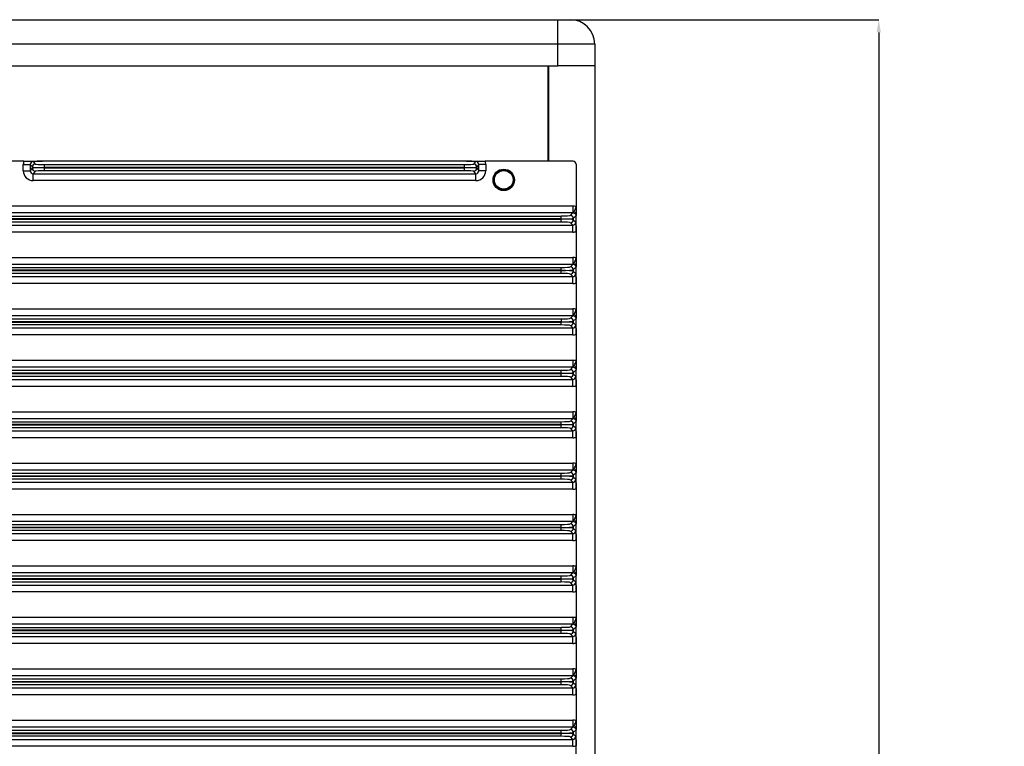
# Model space of a CAD drawing. Units: inches. Extents: x 29 to 701, y 200 to 822.
# Drawn here: x 80 to 90, y 763 to 771 of the extents above; entities that cross this region are included whole.
import ezdxf

# ---------------------------------------------------------------- set-up
doc = ezdxf.new("R2010")
doc.units = ezdxf.units.IN
doc.header["$MEASUREMENT"] = 0
doc.header["$PDSIZE"] = -1
doc.styles.add('SLDTEXTSTYLE0', font='TXT', dxfattribs={"width": 0.75})
doc.dimstyles.new('SLDDIMSTYLE0', dxfattribs={"dimtxt": 0.75, "dimasz": 0.13, "dimexe": 0, "dimexo": 0.0625, "dimgap": 0.1875, "dimtad": 0, "dimtih": 1, "dimtoh": 1, "dimrnd": 1e-09, "dimzin": 12, "dimdsep": 46, "dimtxsty": 'SLDTEXTSTYLE0', "dimsah": 1, "dimcen": 0.09, "dimadec": 0, "dimazin": 3, "dimtfac": 1, "dimtofl": 0, "dimtmove": 0, "dimatfit": 3, "dimfxl": 1, "dimfrac": 2, "dimtolj": 1, "dimtzin": 12, "dimarcsym": 0})

# ---------------------------------------------------------------- blocks, each defined once
blk = doc.blocks.new('_D')
at = {"color": 0, "linetype": 'Continuous', "lineweight": -2, "transparency": 16777216}
for p, q in [((85.879, 770.721), (89.081, 770.721)), ((89.081, 770.591), (89.081, 750.312)), ((89.081, 729.521), (89.081, 749.187)), ((85.879, 729.391), (89.081, 729.391))]:
    blk.add_line(p, q, dxfattribs=at)
at = {"color": 0, "linetype": 'Continuous', "transparency": 16777216}
for points in [[(89.059, 770.591), (89.103, 770.591), (89.081, 770.721)], [(89.059, 729.521), (89.103, 729.521), (89.081, 729.391)]]:
    blk.add_solid(points, dxfattribs=at)
at = {"layer": 'Defpoints', "color": 0, "linetype": 'Continuous', "transparency": 16777216}
for p in [(85.816, 770.721), (89.081, 770.721), (85.816, 729.391)]:
    blk.add_point(p, dxfattribs=at)
at = {"color": 0, "linetype": 'Continuous', "lineweight": 18, "transparency": 16777216, "insert": (89.081, 750.125), "char_height": 0.75, "attachment_point": 2, "style": 'SLDTEXTSTYLE0'}
blk.add_mtext('\\A1;41.33 IN', dxfattribs=at)

msp = doc.modelspace()

# ---------------------------------------------------------------- linework, layer by layer
at = {"color": 7, "linetype": 'Continuous', "lineweight": 25}
for p, q in [((74.566, 770.721), (85.816, 770.721)), ((85.816, 770.471), (85.816, 770.721)), ((85.816, 770.721), (85.941, 770.721)), ((85.816, 770.471), (74.566, 770.471)), ((85.816, 770.251), (85.816, 770.471)), ((86.191, 770.471), (85.816, 770.471)), ((86.191, 770.471), (86.191, 770.251)), ((74.566, 770.251), (85.816, 770.251)), ((85.716, 769.281), (85.716, 770.251)), ((85.721, 770.251), (85.721, 769.281)), ((86.191, 770.251), (85.816, 770.251)), ((86.191, 770.251), (86.191, 729.861)), ((80.38, 769.281), (80.002, 769.281)), ((80.475, 769.277), (80.496, 769.252)), ((84.885, 769.281), (80.57, 769.281)), ((84.959, 769.252), (84.981, 769.277)), ((85.97, 769.281), (85.075, 769.281)), ((80.374, 769.247), (80.445, 769.247)), ((80.374, 769.183), (80.374, 769.247)), ((80.374, 769.183), (80.445, 769.183)), ((80.466, 769.222), (80.445, 769.247)), ((80.445, 769.247), (80.445, 769.183)), ((80.445, 769.183), (80.466, 769.209)), ((80.466, 769.209), (80.466, 769.222)), ((80.496, 769.179), (80.475, 769.153)), ((80.591, 769.216), (80.591, 769.246)), ((80.591, 769.246), (84.864, 769.246)), ((84.864, 769.216), (80.591, 769.216)), ((80.591, 769.216), (80.591, 769.214)), ((80.591, 769.214), (84.864, 769.214)), ((80.591, 769.184), (80.591, 769.214)), ((84.864, 769.184), (80.591, 769.184)), ((84.864, 769.216), (84.864, 769.246)), ((84.864, 769.214), (84.864, 769.216)), ((84.864, 769.184), (84.864, 769.214)), ((84.981, 769.153), (84.959, 769.179)), ((85.011, 769.247), (84.989, 769.222)), ((84.989, 769.222), (84.989, 769.209)), ((84.989, 769.209), (85.011, 769.183)), ((85.011, 769.183), (85.011, 769.247)), ((85.081, 769.247), (85.011, 769.247)), ((85.081, 769.183), (85.011, 769.183)), ((85.081, 769.247), (85.081, 769.183)), ((86.002, 769.25), (86.002, 768.819)), ((80.475, 769.153), (84.981, 769.153)), ((80.475, 769.083), (80.475, 769.153)), ((84.981, 769.083), (80.475, 769.083)), ((84.981, 769.083), (84.981, 769.153)), ((74.415, 768.825), (85.968, 768.825)), ((85.968, 768.825), (85.968, 768.754)), ((86.002, 768.819), (86.002, 768.768)), ((85.968, 768.754), (74.415, 768.754)), ((74.535, 768.723), (85.847, 768.723)), ((85.847, 768.693), (74.535, 768.693)), ((74.535, 768.691), (85.847, 768.691)), ((85.847, 768.693), (85.847, 768.723)), ((85.847, 768.691), (85.847, 768.693)), ((85.847, 768.661), (85.847, 768.691)), ((85.942, 768.728), (85.968, 768.754)), ((86.002, 768.728), (85.972, 768.698)), ((85.972, 768.698), (85.972, 768.685)), ((85.972, 768.685), (85.998, 768.66)), ((86.002, 768.768), (86.002, 768.728)), ((86.002, 768.565), (86.002, 768.728)), ((74.415, 768.63), (85.968, 768.63)), ((85.847, 768.661), (74.535, 768.661)), ((85.968, 768.63), (85.942, 768.655)), ((85.968, 768.559), (85.968, 768.63)), ((85.968, 768.559), (74.415, 768.559)), ((86.002, 768.565), (86.002, 768.295)), ((74.415, 768.301), (85.968, 768.301)), ((85.968, 768.301), (85.968, 768.23)), ((86.002, 768.295), (86.002, 768.244)), ((85.968, 768.23), (74.415, 768.23)), ((74.535, 768.2), (85.847, 768.2)), ((85.847, 768.17), (85.847, 768.2)), ((85.942, 768.205), (85.968, 768.23)), ((86.002, 768.205), (85.972, 768.175)), ((85.972, 768.175), (85.972, 768.162)), ((86.002, 768.244), (86.002, 768.205)), ((86.002, 768.042), (86.002, 768.205)), ((74.415, 768.107), (85.968, 768.107)), ((85.847, 768.17), (74.535, 768.17)), ((74.535, 768.167), (85.847, 768.167)), ((85.847, 768.137), (74.535, 768.137)), ((85.847, 768.167), (85.847, 768.17)), ((85.847, 768.137), (85.847, 768.167)), ((85.968, 768.107), (85.942, 768.132)), ((85.968, 768.036), (85.968, 768.107)), ((85.972, 768.162), (85.998, 768.137)), ((85.968, 768.036), (74.415, 768.036)), ((86.002, 768.042), (86.002, 767.772)), ((74.415, 767.778), (85.968, 767.778)), ((85.968, 767.778), (85.968, 767.707)), ((86.002, 767.772), (86.002, 767.721)), ((85.968, 767.707), (74.415, 767.707)), ((74.535, 767.676), (85.847, 767.676)), ((85.847, 767.676), (85.847, 767.646)), ((85.942, 767.682), (85.968, 767.707)), ((86.002, 767.681), (85.972, 767.652)), ((86.002, 767.721), (86.002, 767.681)), ((86.002, 767.518), (86.002, 767.681)), ((74.415, 767.583), (85.968, 767.583)), ((85.847, 767.646), (74.535, 767.646)), ((74.535, 767.644), (85.847, 767.644)), ((85.847, 767.614), (74.535, 767.614)), ((85.847, 767.644), (85.847, 767.646)), ((85.847, 767.614), (85.847, 767.644)), ((85.968, 767.583), (85.942, 767.609)), ((85.968, 767.512), (85.968, 767.583)), ((85.972, 767.652), (85.972, 767.639)), ((85.972, 767.639), (85.998, 767.613)), ((85.968, 767.512), (74.415, 767.512)), ((86.002, 767.518), (86.002, 767.249)), ((74.415, 767.254), (85.968, 767.254)), ((85.968, 767.184), (74.415, 767.184)), ((85.942, 767.158), (85.968, 767.184)), ((85.968, 767.254), (85.968, 767.184)), ((86.002, 767.249), (86.002, 767.198)), ((86.002, 767.198), (86.002, 767.158)), ((74.535, 767.153), (85.847, 767.153)), ((85.847, 767.123), (74.535, 767.123)), ((74.535, 767.121), (85.847, 767.121)), ((85.847, 767.091), (74.535, 767.091)), ((85.847, 767.123), (85.847, 767.153)), ((85.847, 767.121), (85.847, 767.123)), ((85.847, 767.091), (85.847, 767.121)), ((85.968, 767.06), (85.942, 767.085)), ((86.002, 767.158), (85.972, 767.128)), ((85.972, 767.128), (85.972, 767.115)), ((85.972, 767.115), (85.998, 767.09)), ((86.002, 766.995), (86.002, 767.158)), ((74.415, 767.06), (85.968, 767.06)), ((85.968, 766.989), (74.415, 766.989)), ((85.968, 766.989), (85.968, 767.06)), ((86.002, 766.995), (86.002, 766.725)), ((74.415, 766.731), (85.968, 766.731)), ((85.968, 766.731), (85.968, 766.66)), ((86.002, 766.725), (86.002, 766.674)), ((86.002, 766.674), (86.002, 766.634)), ((85.968, 766.66), (74.415, 766.66)), ((74.535, 766.629), (85.847, 766.629)), ((85.847, 766.6), (74.535, 766.6)), ((74.535, 766.597), (85.847, 766.597)), ((85.847, 766.6), (85.847, 766.629)), ((85.847, 766.597), (85.847, 766.6)), ((85.847, 766.567), (85.847, 766.597)), ((85.942, 766.635), (85.968, 766.66)), ((86.002, 766.634), (85.972, 766.605)), ((85.972, 766.605), (85.972, 766.592)), ((85.972, 766.592), (85.998, 766.566)), ((86.002, 766.472), (86.002, 766.634)), ((74.415, 766.536), (85.968, 766.536)), ((85.847, 766.567), (74.535, 766.567)), ((85.968, 766.536), (85.942, 766.562)), ((85.968, 766.466), (85.968, 766.536)), ((86.002, 766.472), (86.002, 766.202)), ((85.968, 766.466), (74.415, 766.466)), ((74.415, 766.208), (85.968, 766.208)), ((85.968, 766.208), (85.968, 766.137)), ((86.002, 766.202), (86.002, 766.151)), ((85.968, 766.137), (74.415, 766.137)), ((74.535, 766.106), (85.847, 766.106)), ((85.847, 766.076), (74.535, 766.076)), ((74.535, 766.074), (85.847, 766.074)), ((85.847, 766.076), (85.847, 766.106)), ((85.847, 766.074), (85.847, 766.076)), ((85.847, 766.044), (85.847, 766.074)), ((85.942, 766.112), (85.968, 766.137)), ((86.002, 766.111), (85.972, 766.082)), ((85.972, 766.082), (85.972, 766.069)), ((85.972, 766.069), (85.998, 766.043)), ((86.002, 766.151), (86.002, 766.111)), ((86.002, 765.948), (86.002, 766.111)), ((74.415, 766.013), (85.968, 766.013)), ((85.847, 766.044), (74.535, 766.044)), ((85.968, 766.013), (85.942, 766.039)), ((85.968, 765.942), (85.968, 766.013)), ((85.968, 765.942), (74.415, 765.942)), ((86.002, 765.948), (86.002, 765.678)), ((74.415, 765.684), (85.968, 765.684)), ((85.968, 765.684), (85.968, 765.614)), ((86.002, 765.678), (86.002, 765.628)), ((85.968, 765.614), (74.415, 765.614)), ((74.535, 765.583), (85.847, 765.583)), ((85.847, 765.553), (85.847, 765.583)), ((85.942, 765.588), (85.968, 765.614)), ((86.002, 765.588), (85.972, 765.558)), ((86.002, 765.628), (86.002, 765.588)), ((86.002, 765.425), (86.002, 765.588)), ((74.415, 765.49), (85.968, 765.49)), ((85.847, 765.553), (74.535, 765.553)), ((74.535, 765.551), (85.847, 765.551)), ((85.847, 765.521), (74.535, 765.521)), ((85.847, 765.551), (85.847, 765.553)), ((85.847, 765.521), (85.847, 765.551)), ((85.968, 765.49), (85.942, 765.515)), ((85.968, 765.419), (85.968, 765.49)), ((85.972, 765.558), (85.972, 765.545)), ((85.972, 765.545), (85.998, 765.52)), ((85.968, 765.419), (74.415, 765.419)), ((86.002, 765.425), (86.002, 765.155)), ((74.415, 765.161), (85.968, 765.161)), ((85.968, 765.09), (74.415, 765.09)), ((85.942, 765.065), (85.968, 765.09)), ((85.968, 765.161), (85.968, 765.09)), ((86.002, 765.155), (86.002, 765.104)), ((86.002, 765.104), (86.002, 765.064)), ((74.415, 764.966), (85.968, 764.966)), ((74.535, 765.059), (85.847, 765.059)), ((85.847, 765.029), (74.535, 765.029)), ((74.535, 765.027), (85.847, 765.027)), ((85.847, 764.997), (74.535, 764.997)), ((85.847, 765.029), (85.847, 765.059)), ((85.847, 765.027), (85.847, 765.029)), ((85.847, 764.997), (85.847, 765.027)), ((85.968, 764.966), (85.942, 764.992)), ((85.968, 764.896), (85.968, 764.966)), ((86.002, 765.064), (85.972, 765.035)), ((85.972, 765.035), (85.972, 765.022)), ((85.972, 765.022), (85.998, 764.996)), ((86.002, 764.902), (86.002, 765.064)), ((85.968, 764.896), (74.415, 764.896)), ((86.002, 764.902), (86.002, 764.632)), ((74.415, 764.638), (85.968, 764.638)), ((85.968, 764.567), (74.415, 764.567)), ((85.942, 764.541), (85.968, 764.567)), ((85.968, 764.638), (85.968, 764.567)), ((86.002, 764.632), (86.002, 764.581)), ((86.002, 764.581), (86.002, 764.541)), ((74.535, 764.536), (85.847, 764.536)), ((85.847, 764.506), (74.535, 764.506)), ((74.535, 764.504), (85.847, 764.504)), ((85.847, 764.474), (74.535, 764.474)), ((85.847, 764.506), (85.847, 764.536)), ((85.847, 764.504), (85.847, 764.506)), ((85.847, 764.474), (85.847, 764.504)), ((85.968, 764.443), (85.942, 764.468)), ((86.002, 764.541), (85.972, 764.512)), ((85.972, 764.512), (85.972, 764.498)), ((85.972, 764.498), (85.998, 764.473)), ((86.002, 764.378), (86.002, 764.541)), ((74.415, 764.443), (85.968, 764.443)), ((85.968, 764.372), (74.415, 764.372)), ((85.968, 764.372), (85.968, 764.443)), ((86.002, 764.378), (86.002, 764.108)), ((74.415, 764.114), (85.968, 764.114)), ((85.968, 764.114), (85.968, 764.044)), ((86.002, 764.108), (86.002, 764.057)), ((85.968, 764.044), (74.415, 764.044)), ((74.535, 764.013), (85.847, 764.013)), ((85.847, 763.983), (74.535, 763.983)), ((74.535, 763.981), (85.847, 763.981)), ((85.847, 763.983), (85.847, 764.013)), ((85.847, 763.981), (85.847, 763.983)), ((85.847, 763.951), (85.847, 763.981)), ((85.942, 764.018), (85.968, 764.044)), ((86.002, 764.018), (85.972, 763.988)), ((85.972, 763.988), (85.972, 763.975)), ((85.972, 763.975), (85.998, 763.95)), ((86.002, 764.057), (86.002, 764.018)), ((86.002, 763.855), (86.002, 764.018)), ((74.415, 763.92), (85.968, 763.92)), ((85.847, 763.951), (74.535, 763.951)), ((85.968, 763.92), (85.942, 763.945)), ((85.968, 763.849), (85.968, 763.92)), ((85.968, 763.849), (74.415, 763.849)), ((86.002, 763.855), (86.002, 763.585)), ((74.415, 763.591), (85.968, 763.591)), ((85.968, 763.591), (85.968, 763.52)), ((86.002, 763.585), (86.002, 763.534)), ((85.968, 763.52), (74.415, 763.52)), ((74.535, 763.489), (85.847, 763.489)), ((85.847, 763.459), (85.847, 763.489)), ((85.942, 763.495), (85.968, 763.52)), ((86.002, 763.494), (85.972, 763.465)), ((85.972, 763.465), (85.972, 763.452)), ((86.002, 763.534), (86.002, 763.494)), ((86.002, 763.331), (86.002, 763.494)), ((74.415, 763.396), (85.968, 763.396)), ((85.847, 763.459), (74.535, 763.459)), ((74.535, 763.457), (85.847, 763.457)), ((85.847, 763.427), (74.535, 763.427)), ((85.847, 763.457), (85.847, 763.459)), ((85.847, 763.427), (85.847, 763.457)), ((85.968, 763.396), (85.942, 763.422)), ((85.968, 763.326), (85.968, 763.396)), ((85.972, 763.452), (85.998, 763.426)), ((85.968, 763.326), (74.415, 763.326)), ((86.002, 762.9), (86.002, 763.331))]:
    msp.add_line(p, q, dxfattribs=at)
for radius in [0.109, 0.101, 0.095]:
    msp.add_circle((85.264, 769.091), radius, dxfattribs=at)
for centre, radius, start, end in [((85.941, 770.471), 0.25, 0, 90), ((80.496, 769.222), 0.0301, 90.2002, 179.7696), ((80.496, 769.209), 0.0301, 180.2269, 269.8011), ((84.959, 769.222), 0.0301, 0.2306, 89.7997), ((84.959, 769.209), 0.0301, 270.199, 359.7729), ((85.942, 768.698), 0.0301, 0.2515, 89.7485), ((85.942, 768.685), 0.0301, 270.2515, 359.7485), ((85.942, 768.175), 0.0301, 0.2505, 89.7495), ((85.942, 768.162), 0.0301, 270.247, 359.7507), ((85.942, 767.652), 0.0301, 0.2493, 89.7507), ((85.942, 767.639), 0.0301, 270.2493, 359.7507), ((85.942, 767.128), 0.0301, 0.2493, 89.753), ((85.942, 767.115), 0.0301, 270.2505, 359.7495), ((85.942, 766.605), 0.0301, 0.2515, 89.7485), ((85.942, 766.592), 0.0301, 270.2515, 359.7485), ((85.942, 766.081), 0.0301, 0.2493, 89.7507), ((85.942, 766.069), 0.0301, 270.2493, 359.7507), ((85.942, 765.558), 0.0301, 0.2515, 89.7507), ((85.942, 765.545), 0.0301, 270.2493, 359.7507), ((85.942, 765.035), 0.0301, 0.2515, 89.7485), ((85.942, 765.022), 0.0301, 270.2515, 359.7485), ((85.942, 764.511), 0.0301, 0.2505, 89.7495), ((85.942, 764.499), 0.0301, 270.247, 359.7507), ((85.942, 763.988), 0.0301, 0.2493, 89.7507), ((85.942, 763.975), 0.0301, 270.2493, 359.7507), ((85.942, 763.465), 0.0301, 0.2493, 89.753), ((85.942, 763.452), 0.0301, 270.2505, 359.7495)]:
    msp.add_arc(centre, radius, start, end, dxfattribs=at)
for centre, major_axis, ratio, start_param, end_param in [((80.475, 769.247), (0.0658, -0.0768), 0.996772, 3.658271, 4.002328), ((80.475, 769.247), (-0.0199, 0.0232), 0.981823, 5.576319, 7.143921), ((84.98, 769.247), (0.0199, 0.0232), 0.981823, 5.42245, 6.990051), ((84.98, 769.247), (0.0658, 0.0768), 0.996772, 5.42245, 5.766507), ((85.97, 769.25), (0.0221, 0.0221), 0.999695, 5.497939, 7.068431), ((80.475, 769.184), (-0.0658, -0.0768), 0.996772, 5.42245, 6.990051), ((80.475, 769.184), (0.0199, 0.0232), 0.981823, 2.280857, 3.848458), ((80.591, 769.222), (0.125, 0), 0.046484, 3.193953, 4.712389), ((80.591, 769.208), (0.125, 0), 0.046484, 1.570796, 3.089233), ((80.591, 769.252), (0.095, 0), 0.061163, 3.193953, 4.712389), ((80.591, 769.178), (0.095, 0), 0.061163, 1.570796, 3.089233), ((84.864, 769.252), (0.095, 0), 0.061163, 4.712389, 6.230825), ((84.864, 769.222), (0.125, 0), 0.046484, 4.712389, 6.230825), ((84.864, 769.208), (0.125, 0), 0.046484, 0.05236, 1.570796), ((84.864, 769.178), (0.095, 0), 0.061163, 0.05236, 1.570796), ((84.98, 769.184), (-0.0199, 0.0232), 0.981823, 2.434727, 4.002328), ((84.98, 769.184), (-0.0658, 0.0768), 0.996772, 2.434727, 4.002328), ((85.967, 768.723), (0.0716, 0.0716), 0.99628, 0.44001, 0.783535), ((85.847, 768.729), (0.095, 0), 0.061163, 4.712389, 6.222099), ((85.847, 768.699), (0.125, 0), 0.046484, 4.712389, 6.222099), ((85.847, 768.685), (0.125, 0), 0.046484, 0.061087, 1.570796), ((85.967, 768.723), (0.0217, 0.0217), 0.979104, 0.44001, 0.783535), ((85.847, 768.655), (0.095, 0), 0.061163, 0.061087, 1.570796), ((85.967, 768.66), (-0.0217, 0.0217), 0.979104, 2.358058, 3.925127), ((85.967, 768.66), (0.0716, -0.0716), 0.99628, 5.499651, 5.843176), ((85.967, 768.2), (0.0716, 0.0716), 0.99628, 0.44001, 0.783535), ((85.847, 768.205), (0.095, 0), 0.061163, 4.712389, 6.222099), ((85.847, 768.175), (0.125, 0), 0.046484, 4.712389, 6.222099), ((85.967, 768.2), (0.0217, 0.0217), 0.979104, 0.44001, 0.783535), ((85.847, 768.162), (0.125, 0), 0.046484, 0.061087, 1.570796), ((85.847, 768.132), (0.095, 0), 0.061163, 0.061087, 1.570796), ((85.967, 768.137), (-0.0217, 0.0217), 0.979104, 2.358058, 3.925127), ((85.967, 768.137), (0.0716, -0.0716), 0.99628, 5.499651, 5.843176), ((85.967, 767.677), (0.0716, 0.0716), 0.99628, 0.44001, 0.783535), ((85.847, 767.682), (0.095, 0), 0.061163, 4.712389, 6.222099), ((85.967, 767.677), (0.0217, 0.0217), 0.979104, 0.44001, 0.783535), ((85.847, 767.652), (0.125, 0), 0.046484, 4.712389, 6.222099), ((85.847, 767.638), (0.125, 0), 0.046484, 0.061087, 1.570796), ((85.847, 767.608), (0.095, 0), 0.061163, 0.061087, 1.570796), ((85.967, 767.614), (-0.0217, 0.0217), 0.979104, 2.358058, 3.925127), ((85.967, 767.614), (0.0716, -0.0716), 0.99628, 5.499651, 5.843176), ((85.967, 767.153), (0.0716, 0.0716), 0.99628, 0.44001, 0.783535), ((85.967, 767.153), (0.0217, 0.0217), 0.979104, 0.44001, 0.783535), ((85.847, 767.159), (0.095, 0), 0.061163, 4.712389, 6.222099), ((85.847, 767.129), (0.125, 0), 0.046484, 4.712389, 6.222099), ((85.847, 767.115), (0.125, 0), 0.046484, 0.061087, 1.570796), ((85.847, 767.085), (0.095, 0), 0.061163, 0.061087, 1.570796), ((85.967, 767.09), (-0.0217, 0.0217), 0.979104, 2.358058, 3.925127), ((85.967, 767.09), (0.0716, -0.0716), 0.99628, 5.499651, 5.843176), ((85.967, 766.63), (0.0716, 0.0716), 0.99628, 0.44001, 0.783535), ((85.847, 766.635), (0.095, 0), 0.061163, 4.712389, 6.222099), ((85.847, 766.605), (0.125, 0), 0.046484, 4.712389, 6.222099), ((85.847, 766.592), (0.125, 0), 0.046484, 0.061087, 1.570796), ((85.967, 766.63), (0.0217, 0.0217), 0.979104, 0.44001, 0.783535), ((85.847, 766.562), (0.095, 0), 0.061163, 0.061087, 1.570796), ((85.967, 766.567), (-0.0217, 0.0217), 0.979104, 2.358058, 3.925127), ((85.967, 766.567), (0.0716, -0.0716), 0.99628, 5.499651, 5.843176), ((85.967, 766.107), (0.0716, 0.0716), 0.99628, 0.44001, 0.783535), ((85.847, 766.112), (0.095, 0), 0.061163, 4.712389, 6.222099), ((85.847, 766.082), (0.125, 0), 0.046484, 4.712389, 6.222099), ((85.847, 766.068), (0.125, 0), 0.046484, 0.061087, 1.570796), ((85.967, 766.107), (0.0217, 0.0217), 0.979104, 0.44001, 0.783535), ((85.847, 766.038), (0.095, 0), 0.061163, 0.061087, 1.570796), ((85.967, 766.043), (-0.0217, 0.0217), 0.979104, 2.358058, 3.925127), ((85.967, 766.043), (0.0716, -0.0716), 0.99628, 5.499651, 5.843176), ((85.967, 765.583), (0.0716, 0.0716), 0.99628, 0.44001, 0.783535), ((85.847, 765.589), (0.095, 0), 0.061163, 4.712389, 6.222099), ((85.967, 765.583), (0.0217, 0.0217), 0.979104, 0.44001, 0.783535), ((85.847, 765.559), (0.125, 0), 0.046484, 4.712389, 6.222099), ((85.847, 765.545), (0.125, 0), 0.046484, 0.061087, 1.570796), ((85.847, 765.515), (0.095, 0), 0.061163, 0.061087, 1.570796), ((85.967, 765.52), (-0.0217, 0.0217), 0.979104, 2.358058, 3.925127), ((85.967, 765.52), (0.0716, -0.0716), 0.99628, 5.499651, 5.843176), ((85.967, 765.06), (0.0716, 0.0716), 0.99628, 0.44001, 0.783535), ((85.967, 765.06), (0.0217, 0.0217), 0.979104, 0.44001, 0.783535), ((85.847, 765.065), (0.095, 0), 0.061163, 4.712389, 6.222099), ((85.847, 765.035), (0.125, 0), 0.046484, 4.712389, 6.222099), ((85.847, 765.021), (0.125, 0), 0.046484, 0.061087, 1.570796), ((85.847, 764.992), (0.095, 0), 0.061163, 0.061087, 1.570796), ((85.967, 764.997), (-0.0217, 0.0217), 0.979104, 2.358058, 3.925127), ((85.967, 764.997), (0.0716, -0.0716), 0.99628, 5.499651, 5.843176), ((85.967, 764.537), (0.0716, 0.0716), 0.99628, 0.44001, 0.783535), ((85.967, 764.537), (0.0217, 0.0217), 0.979104, 0.44001, 0.783535), ((85.847, 764.542), (0.095, 0), 0.061163, 4.712389, 6.222099), ((85.847, 764.512), (0.125, 0), 0.046484, 4.712389, 6.222099), ((85.847, 764.498), (0.125, 0), 0.046484, 0.061087, 1.570796), ((85.847, 764.468), (0.095, 0), 0.061163, 0.061087, 1.570796), ((85.967, 764.473), (-0.0217, 0.0217), 0.979104, 2.358058, 3.925127), ((85.967, 764.473), (0.0716, -0.0716), 0.99628, 5.499651, 5.843176), ((85.967, 764.013), (0.0716, 0.0716), 0.99628, 0.44001, 0.783535), ((85.847, 764.018), (0.095, 0), 0.061163, 4.712389, 6.222099), ((85.847, 763.989), (0.125, 0), 0.046484, 4.712389, 6.222099), ((85.847, 763.975), (0.125, 0), 0.046484, 0.061087, 1.570796), ((85.967, 764.013), (0.0217, 0.0217), 0.979104, 0.44001, 0.783535), ((85.847, 763.945), (0.095, 0), 0.061163, 0.061087, 1.570796), ((85.967, 763.95), (-0.0217, 0.0217), 0.979104, 2.358058, 3.925127), ((85.967, 763.95), (0.0716, -0.0716), 0.99628, 5.499651, 5.843176), ((85.967, 763.49), (0.0716, 0.0716), 0.99628, 0.44001, 0.783535), ((85.847, 763.495), (0.095, 0), 0.061163, 4.712389, 6.222099), ((85.847, 763.465), (0.125, 0), 0.046484, 4.712389, 6.222099), ((85.967, 763.49), (0.0217, 0.0217), 0.979104, 0.44001, 0.783535), ((85.847, 763.451), (0.125, 0), 0.046484, 0.061087, 1.570796), ((85.847, 763.421), (0.095, 0), 0.061163, 0.061087, 1.570796), ((85.967, 763.427), (-0.0217, 0.0217), 0.979104, 2.358058, 3.925127), ((85.967, 763.427), (0.0716, -0.0716), 0.99628, 5.499651, 5.843176)]:
    msp.add_ellipse(centre, major_axis=major_axis, ratio=ratio, start_param=start_param, end_param=end_param, dxfattribs=at)
for points, knots in [([(80.38, 769.281), (80.39, 769.281), (80.412, 769.281), (80.437, 769.282), (80.454, 769.282), (80.464, 769.282), (80.471, 769.282), (80.476, 769.282), (80.486, 769.282), (80.503, 769.282), (80.528, 769.281), (80.555, 769.281), (80.567, 769.281), (80.57, 769.281)], [0, 0, 0, 0, 0.138042, 0.314395, 0.402687, 0.455487, 0.483743, 0.507402, 0.530997, 0.618099, 0.828695, 0.967748, 1, 1, 1, 1]), ([(80.57, 769.281), (80.56, 769.281), (80.541, 769.281), (80.511, 769.28), (80.492, 769.279), (80.48, 769.278), (80.476, 769.277), (80.475, 769.277), (80.475, 769.277)], [0, 0, 0, 0, 0.237325, 0.473755, 0.842978, 0.920082, 0.997243, 1, 1, 1, 1]), ([(84.885, 769.281), (84.895, 769.281), (84.918, 769.281), (84.943, 769.282), (84.961, 769.282), (84.971, 769.282), (84.979, 769.282), (84.986, 769.282), (85, 769.282), (85.019, 769.282), (85.048, 769.281), (85.068, 769.281), (85.075, 769.281)], [0, 0, 0, 0, 0.138847, 0.317347, 0.400168, 0.464904, 0.492657, 0.520702, 0.557276, 0.724991, 0.894071, 1, 1, 1, 1]), ([(84.981, 769.277), (84.981, 769.277), (84.979, 769.277), (84.975, 769.278), (84.963, 769.279), (84.945, 769.28), (84.914, 769.281), (84.895, 769.281), (84.885, 769.281)], [0, 0, 0, 0, 0.002756, 0.079917, 0.157022, 0.526244, 0.762675, 1, 1, 1, 1]), ([(85.978, 768.752), (85.978, 768.754), (85.979, 768.757), (85.985, 768.772), (85.993, 768.794), (85.999, 768.81), (86.002, 768.819)], [0, 0, 0, 0, 0.2499977, 0.4999953, 0.7499965, 1, 1, 1, 1]), ([(85.997, 768.738), (85.995, 768.74), (85.993, 768.743), (85.988, 768.747), (85.983, 768.75), (85.98, 768.751), (85.979, 768.752), (85.978, 768.752)], [0, 0, 0, 0, 0.437054, 0.720999, 0.867436, 0.9382, 1, 1, 1, 1]), ([(85.997, 768.738), (85.996, 768.743), (85.994, 768.752), (85.999, 768.762), (86.002, 768.768)], [0, 0, 0, 0, 0.500008, 1, 1, 1, 1]), ([(86.002, 768.728), (86.002, 768.728), (86.001, 768.731), (86, 768.734), (85.997, 768.738), (85.997, 768.738)], [0, 0, 0, 0, 0.009987, 0.885501, 1, 1, 1, 1]), ([(85.998, 768.66), (85.998, 768.66), (85.998, 768.658), (85.998, 768.654), (85.999, 768.642), (86, 768.624), (86.001, 768.594), (86.002, 768.575), (86.002, 768.565)], [0, 0, 0, 0, 0.002764, 0.082072, 0.161325, 0.527801, 0.763467, 1, 1, 1, 1]), ([(85.978, 768.229), (85.978, 768.23), (85.979, 768.233), (85.985, 768.249), (85.993, 768.27), (85.999, 768.287), (86.002, 768.295)], [0, 0, 0, 0, 0.25, 0.5, 0.749994, 1, 1, 1, 1]), ([(85.997, 768.215), (85.995, 768.217), (85.993, 768.22), (85.988, 768.224), (85.983, 768.226), (85.98, 768.228), (85.979, 768.228), (85.978, 768.229)], [0, 0, 0, 0, 0.437045, 0.72099, 0.867437, 0.9382, 1, 1, 1, 1]), ([(85.997, 768.215), (85.996, 768.22), (85.994, 768.229), (85.999, 768.239), (86.002, 768.244)], [0, 0, 0, 0, 0.49999, 1, 1, 1, 1]), ([(86.002, 768.205), (86.002, 768.205), (86.001, 768.208), (86, 768.211), (85.997, 768.215), (85.997, 768.215)], [0, 0, 0, 0, 0.009987, 0.885501, 1, 1, 1, 1]), ([(85.998, 768.137), (85.998, 768.136), (85.998, 768.135), (85.998, 768.131), (85.999, 768.119), (86, 768.1), (86.001, 768.07), (86.002, 768.051), (86.002, 768.042)], [0, 0, 0, 0, 0.002764, 0.082072, 0.161319, 0.527802, 0.763467, 1, 1, 1, 1]), ([(85.978, 767.705), (85.978, 767.707), (85.979, 767.71), (85.985, 767.726), (85.993, 767.747), (85.999, 767.764), (86.002, 767.772)], [0, 0, 0, 0, 0.25, 0.5, 0.750004, 1, 1, 1, 1]), ([(85.997, 767.692), (85.995, 767.694), (85.993, 767.697), (85.988, 767.701), (85.983, 767.703), (85.98, 767.704), (85.979, 767.705), (85.978, 767.705)], [0, 0, 0, 0, 0.437045, 0.72099, 0.867437, 0.9382, 1, 1, 1, 1]), ([(85.997, 767.692), (85.996, 767.696), (85.994, 767.705), (85.999, 767.716), (86.002, 767.721)], [0, 0, 0, 0, 0.49999, 1, 1, 1, 1]), ([(86.002, 767.681), (86.002, 767.681), (86.001, 767.684), (86, 767.688), (85.997, 767.691), (85.997, 767.692)], [0, 0, 0, 0, 0.009987, 0.885501, 1, 1, 1, 1]), ([(85.998, 767.613), (85.998, 767.613), (85.998, 767.611), (85.998, 767.608), (85.999, 767.596), (86, 767.577), (86.001, 767.547), (86.002, 767.528), (86.002, 767.518)], [0, 0, 0, 0, 0.002764, 0.082072, 0.161325, 0.527809, 0.763467, 1, 1, 1, 1]), ([(85.978, 767.182), (85.978, 767.184), (85.979, 767.187), (85.985, 767.202), (85.993, 767.224), (85.999, 767.24), (86.002, 767.249)], [0, 0, 0, 0, 0.2499977, 0.4999953, 0.7499965, 1, 1, 1, 1]), ([(85.997, 767.168), (85.995, 767.17), (85.993, 767.173), (85.988, 767.177), (85.983, 767.18), (85.98, 767.181), (85.979, 767.182), (85.978, 767.182)], [0, 0, 0, 0, 0.437045, 0.720999, 0.867437, 0.9382, 1, 1, 1, 1]), ([(85.997, 767.168), (85.996, 767.173), (85.994, 767.182), (85.999, 767.192), (86.002, 767.198)], [0, 0, 0, 0, 0.500008, 1, 1, 1, 1]), ([(86.002, 767.158), (86.002, 767.158), (86.001, 767.161), (86, 767.164), (85.997, 767.168), (85.997, 767.168)], [0, 0, 0, 0, 0.009987, 0.885501, 1, 1, 1, 1]), ([(85.998, 767.09), (85.998, 767.09), (85.998, 767.088), (85.998, 767.084), (85.999, 767.072), (86, 767.054), (86.001, 767.024), (86.002, 767.005), (86.002, 766.995)], [0, 0, 0, 0, 0.002764, 0.082072, 0.161325, 0.527801, 0.763467, 1, 1, 1, 1]), ([(85.978, 766.659), (85.978, 766.66), (85.979, 766.663), (85.985, 766.679), (85.993, 766.7), (85.999, 766.717), (86.002, 766.725)], [0, 0, 0, 0, 0.250002, 0.500001, 0.749995, 1, 1, 1, 1]), ([(85.997, 766.645), (85.996, 766.649), (85.994, 766.658), (85.999, 766.669), (86.002, 766.674)], [0, 0, 0, 0, 0.499999, 1, 1, 1, 1]), ([(85.997, 766.645), (85.995, 766.647), (85.993, 766.65), (85.988, 766.654), (85.983, 766.656), (85.98, 766.658), (85.979, 766.658), (85.978, 766.659)], [0, 0, 0, 0, 0.437049, 0.720997, 0.867445, 0.938199, 1, 1, 1, 1]), ([(86.002, 766.634), (86.002, 766.635), (86.001, 766.638), (86, 766.641), (85.997, 766.645), (85.997, 766.645)], [0, 0, 0, 0, 0.009997, 0.885502, 1, 1, 1, 1]), ([(85.998, 766.566), (85.998, 766.566), (85.998, 766.565), (85.998, 766.561), (85.999, 766.549), (86, 766.53), (86.001, 766.5), (86.002, 766.481), (86.002, 766.472)], [0, 0, 0, 0, 0.002764, 0.082072, 0.161325, 0.527801, 0.763467, 1, 1, 1, 1]), ([(85.978, 766.135), (85.978, 766.137), (85.979, 766.14), (85.985, 766.156), (85.993, 766.177), (85.999, 766.194), (86.002, 766.202)], [0, 0, 0, 0, 0.25, 0.5, 0.750004, 1, 1, 1, 1]), ([(85.997, 766.122), (85.995, 766.123), (85.993, 766.127), (85.988, 766.131), (85.983, 766.133), (85.98, 766.134), (85.979, 766.135), (85.978, 766.135)], [0, 0, 0, 0, 0.437045, 0.72099, 0.867437, 0.9382, 1, 1, 1, 1]), ([(85.997, 766.122), (85.996, 766.126), (85.994, 766.135), (85.999, 766.146), (86.002, 766.151)], [0, 0, 0, 0, 0.49999, 1, 1, 1, 1]), ([(86.002, 766.111), (86.002, 766.111), (86.001, 766.114), (86, 766.118), (85.997, 766.121), (85.997, 766.122)], [0, 0, 0, 0, 0.009987, 0.885501, 1, 1, 1, 1]), ([(85.998, 766.043), (85.998, 766.043), (85.998, 766.041), (85.998, 766.038), (85.999, 766.026), (86, 766.007), (86.001, 765.977), (86.002, 765.958), (86.002, 765.948)], [0, 0, 0, 0, 0.0027641, 0.0820772, 0.1613252, 0.5278088, 0.7634666, 1, 1, 1, 1]), ([(85.978, 765.612), (85.978, 765.613), (85.979, 765.617), (85.985, 765.632), (85.993, 765.654), (85.999, 765.67), (86.002, 765.678)], [0, 0, 0, 0, 0.25, 0.5, 0.750004, 1, 1, 1, 1]), ([(85.997, 765.598), (85.995, 765.6), (85.993, 765.603), (85.988, 765.607), (85.983, 765.61), (85.98, 765.611), (85.979, 765.612), (85.978, 765.612)], [0, 0, 0, 0, 0.437045, 0.720999, 0.867437, 0.9382, 1, 1, 1, 1]), ([(85.997, 765.598), (85.996, 765.603), (85.994, 765.612), (85.999, 765.622), (86.002, 765.628)], [0, 0, 0, 0, 0.500008, 1, 1, 1, 1]), ([(86.002, 765.588), (86.002, 765.588), (86.001, 765.591), (86, 765.594), (85.997, 765.598), (85.997, 765.598)], [0, 0, 0, 0, 0.009987, 0.885501, 1, 1, 1, 1]), ([(85.998, 765.52), (85.998, 765.52), (85.998, 765.518), (85.998, 765.514), (85.999, 765.502), (86, 765.484), (86.001, 765.454), (86.002, 765.435), (86.002, 765.425)], [0, 0, 0, 0, 0.002764, 0.082072, 0.161325, 0.527809, 0.763467, 1, 1, 1, 1]), ([(85.978, 765.089), (85.978, 765.09), (85.979, 765.093), (85.985, 765.109), (85.993, 765.13), (85.999, 765.147), (86.002, 765.155)], [0, 0, 0, 0, 0.2499977, 0.4999953, 0.7499965, 1, 1, 1, 1]), ([(85.997, 765.075), (85.995, 765.077), (85.993, 765.08), (85.988, 765.084), (85.983, 765.086), (85.98, 765.088), (85.979, 765.088), (85.978, 765.089)], [0, 0, 0, 0, 0.437054, 0.720999, 0.867436, 0.9382, 1, 1, 1, 1]), ([(85.997, 765.075), (85.996, 765.079), (85.994, 765.088), (85.999, 765.099), (86.002, 765.104)], [0, 0, 0, 0, 0.500008, 1, 1, 1, 1]), ([(86.002, 765.064), (86.002, 765.064), (86.001, 765.068), (86, 765.071), (85.997, 765.074), (85.997, 765.075)], [0, 0, 0, 0, 0.009997, 0.885501, 1, 1, 1, 1]), ([(85.998, 764.996), (85.998, 764.996), (85.998, 764.994), (85.998, 764.991), (85.999, 764.979), (86, 764.96), (86.001, 764.93), (86.002, 764.911), (86.002, 764.902)], [0, 0, 0, 0, 0.002764, 0.082072, 0.161325, 0.527801, 0.763467, 1, 1, 1, 1]), ([(85.978, 764.565), (85.978, 764.567), (85.979, 764.57), (85.985, 764.585), (85.993, 764.607), (85.999, 764.623), (86.002, 764.632)], [0, 0, 0, 0, 0.25, 0.5, 0.750004, 1, 1, 1, 1]), ([(85.997, 764.551), (85.995, 764.553), (85.993, 764.556), (85.988, 764.56), (85.983, 764.563), (85.98, 764.564), (85.979, 764.565), (85.978, 764.565)], [0, 0, 0, 0, 0.437045, 0.72099, 0.867437, 0.9382, 1, 1, 1, 1]), ([(85.997, 764.551), (85.996, 764.556), (85.994, 764.565), (85.999, 764.576), (86.002, 764.581)], [0, 0, 0, 0, 0.49999, 1, 1, 1, 1]), ([(86.002, 764.541), (86.002, 764.541), (86.001, 764.544), (86, 764.548), (85.997, 764.551), (85.997, 764.551)], [0, 0, 0, 0, 0.009987, 0.885501, 1, 1, 1, 1]), ([(85.998, 764.473), (85.998, 764.473), (85.998, 764.471), (85.998, 764.468), (85.999, 764.455), (86, 764.437), (86.001, 764.407), (86.002, 764.388), (86.002, 764.378)], [0, 0, 0, 0, 0.002764, 0.082072, 0.161319, 0.527802, 0.763467, 1, 1, 1, 1]), ([(85.978, 764.042), (85.978, 764.043), (85.979, 764.047), (85.985, 764.062), (85.993, 764.083), (85.999, 764.1), (86.002, 764.108)], [0, 0, 0, 0, 0.25, 0.5, 0.750004, 1, 1, 1, 1]), ([(85.997, 764.028), (85.995, 764.03), (85.993, 764.033), (85.988, 764.037), (85.983, 764.04), (85.98, 764.041), (85.979, 764.042), (85.978, 764.042)], [0, 0, 0, 0, 0.437045, 0.72099, 0.867437, 0.9382, 1, 1, 1, 1]), ([(85.997, 764.028), (85.996, 764.033), (85.994, 764.042), (85.999, 764.052), (86.002, 764.057)], [0, 0, 0, 0, 0.500008, 1, 1, 1, 1]), ([(86.002, 764.018), (86.002, 764.018), (86.001, 764.021), (86, 764.024), (85.997, 764.028), (85.997, 764.028)], [0, 0, 0, 0, 0.009987, 0.885501, 1, 1, 1, 1]), ([(85.998, 763.95), (85.998, 763.95), (85.998, 763.948), (85.998, 763.944), (85.999, 763.932), (86, 763.914), (86.001, 763.884), (86.002, 763.864), (86.002, 763.855)], [0, 0, 0, 0, 0.002764, 0.082072, 0.161325, 0.527809, 0.763467, 1, 1, 1, 1]), ([(85.978, 763.518), (85.978, 763.52), (85.979, 763.523), (85.985, 763.539), (85.993, 763.56), (85.999, 763.577), (86.002, 763.585)], [0, 0, 0, 0, 0.2499977, 0.4999953, 0.7499965, 1, 1, 1, 1]), ([(85.997, 763.505), (85.995, 763.507), (85.993, 763.51), (85.988, 763.514), (85.983, 763.516), (85.98, 763.518), (85.979, 763.518), (85.978, 763.518)], [0, 0, 0, 0, 0.437054, 0.720999, 0.867436, 0.9382, 1, 1, 1, 1]), ([(85.997, 763.505), (85.996, 763.509), (85.994, 763.518), (85.999, 763.529), (86.002, 763.534)], [0, 0, 0, 0, 0.500008, 1, 1, 1, 1]), ([(86.002, 763.494), (86.002, 763.494), (86.001, 763.497), (86, 763.501), (85.997, 763.504), (85.997, 763.505)], [0, 0, 0, 0, 0.009987, 0.885501, 1, 1, 1, 1]), ([(85.998, 763.426), (85.998, 763.426), (85.998, 763.424), (85.998, 763.421), (85.999, 763.409), (86, 763.39), (86.001, 763.36), (86.002, 763.341), (86.002, 763.331)], [0, 0, 0, 0, 0.002764, 0.082072, 0.161325, 0.527801, 0.763467, 1, 1, 1, 1])]:
    msp.add_open_spline(points, degree=3, knots=knots, dxfattribs=at)

# ---------------------------------------------------------------- dimensions: what is measured, and where the dimension line sits
at = {"color": 7, "linetype": 'Continuous', "lineweight": 18}
dim = msp.add_linear_dim(base=(89.081, 770.721), p1=(85.816, 729.391), p2=(85.816, 770.721), angle=90, text='<> IN', dimstyle='SLDDIMSTYLE0', dxfattribs=at)
dim.commit()
dim.dimension.update_dxf_attribs({"geometry": '_D', "text_midpoint": (89.081, 749.75), "dimtype": 160})

doc.saveas('drawing.dxf')
